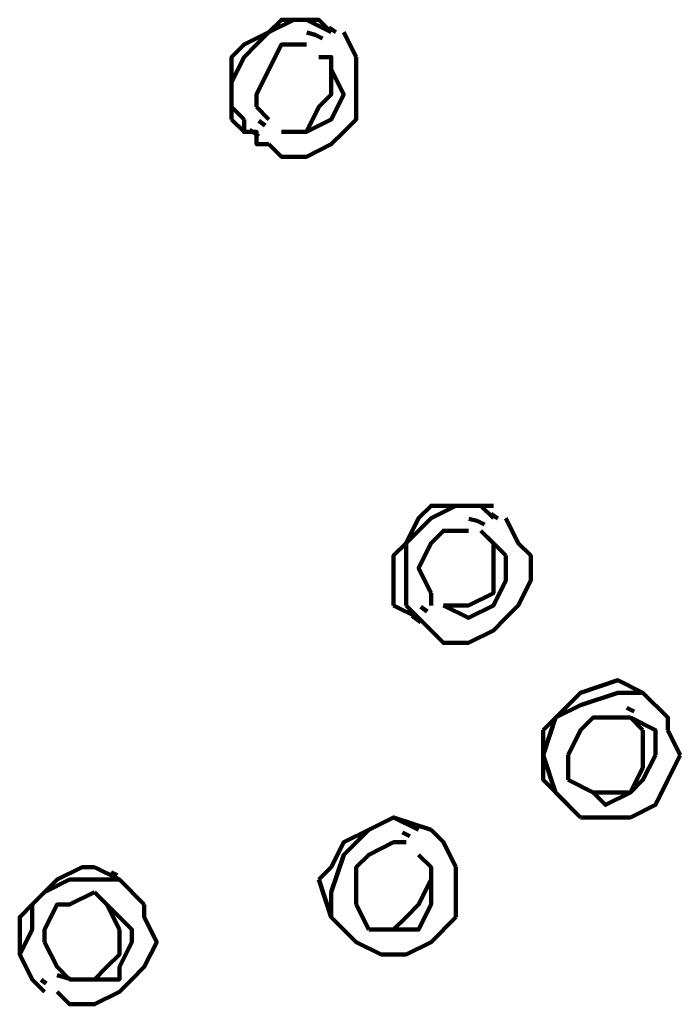
# Model space of a CAD drawing. Units: inches. Extents: x -1586 to 724, y -634 to 821.
# Drawn here: x -177 to -165, y 205 to 223 of the extents above; entities that cross this region are included whole.
import ezdxf

# ---------------------------------------------------------------- set-up
doc = ezdxf.new("R2010")
doc.units = ezdxf.units.IN
doc.header["$MEASUREMENT"] = 0

# ---------------------------------------------------------------- blocks, each defined once
blk = doc.blocks.new('block 390')
at = {"color": 7, "lineweight": 100, "true_color": 0xffffff}
blk.add_lwpolyline([(-175.374, 207.448), (-175.476, 207.5)], dxfattribs=at)
blk = doc.blocks.new('block 391')
at = {"color": 7, "lineweight": 100, "true_color": 0xffffff}
blk.add_lwpolyline([(-176.712, 205.603), (-176.622, 205.537)], dxfattribs=at)
blk = doc.blocks.new('block 392')
at = {"color": 7, "lineweight": 100, "true_color": 0xffffff}
blk.add_lwpolyline([(-176.429, 205.683), (-176.207, 205.617)], dxfattribs=at)
blk = doc.blocks.new('block 393')
at = {"color": 7, "lineweight": 100, "true_color": 0xffffff}
blk.add_lwpolyline([(-166.252, 210.336), (-166.381, 210.399)], dxfattribs=at)
blk = doc.blocks.new('block 394')
at = {"color": 7, "lineweight": 100, "true_color": 0xffffff}
blk.add_lwpolyline([(-170.21, 208.137), (-170.339, 208.201)], dxfattribs=at)
blk = doc.blocks.new('block 396')
at = {"color": 7, "lineweight": 100, "true_color": 0xffffff}
blk.add_lwpolyline([(-170.171, 212.024), (-170.017, 211.908)], dxfattribs=at)
blk = doc.blocks.new('block 398')
at = {"color": 7, "lineweight": 100, "true_color": 0xffffff}
blk.add_lwpolyline([(-173.029, 220.599), (-172.876, 220.483)], dxfattribs=at)
blk = doc.blocks.new('block 399')
at = {"color": 7, "lineweight": 100, "true_color": 0xffffff}
blk.add_lwpolyline([(-168.657, 213.741), (-168.775, 213.824)], dxfattribs=at)
blk = doc.blocks.new('block 401')
at = {"color": 7, "lineweight": 100, "true_color": 0xffffff}
blk.add_lwpolyline([(-171.515, 222.317), (-171.633, 222.399)], dxfattribs=at)
blk = doc.blocks.new('block 408')
at = {"color": 7, "lineweight": 100, "true_color": 0xffffff}
blk.add_lwpolyline([(-169.019, 213.698), (-169.168, 213.736)], dxfattribs=at)
blk = doc.blocks.new('block 410')
at = {"color": 7, "lineweight": 100, "true_color": 0xffffff}
blk.add_lwpolyline([(-171.878, 222.273), (-172.026, 222.311)], dxfattribs=at)
blk = doc.blocks.new('block 411')
at = {"color": 7, "lineweight": 100, "true_color": 0xffffff}
blk.add_lwpolyline([(-168.89, 213.634), (-169.019, 213.698)], dxfattribs=at)
blk = doc.blocks.new('block 413')
at = {"color": 7, "lineweight": 100, "true_color": 0xffffff}
blk.add_lwpolyline([(-171.749, 222.209), (-171.878, 222.273)], dxfattribs=at)
blk = doc.blocks.new('block 414')
at = {"color": 7, "lineweight": 100, "true_color": 0xffffff}
blk.add_lwpolyline([(-170.017, 212.18), (-169.904, 212.098)], dxfattribs=at)
blk = doc.blocks.new('block 416')
at = {"color": 7, "lineweight": 100, "true_color": 0xffffff}
blk.add_lwpolyline([(-172.876, 220.756), (-172.763, 220.673)], dxfattribs=at)
blk = doc.blocks.new('block 534')
at = {"color": 7, "lineweight": 100, "true_color": 0xffffff}
blk.add_lwpolyline([(-171.155, 206.268), (-170.715, 206.049), (-170.275, 206.049), (-169.836, 206.268), (-169.396, 206.708)], dxfattribs=at)
blk = doc.blocks.new('block 535')
at = {"color": 7, "lineweight": 100, "true_color": 0xffffff}
blk.add_lwpolyline([(-169.396, 206.708), (-169.396, 207.148)], dxfattribs=at)
blk = doc.blocks.new('block 536')
at = {"color": 7, "lineweight": 100, "true_color": 0xffffff}
blk.add_lwpolyline([(-170.935, 206.488), (-171.155, 206.928)], dxfattribs=at)
blk = doc.blocks.new('block 537')
at = {"color": 7, "lineweight": 100, "true_color": 0xffffff}
blk.add_lwpolyline([(-171.155, 206.928), (-171.155, 207.148)], dxfattribs=at)
blk = doc.blocks.new('block 538')
at = {"color": 7, "lineweight": 100, "true_color": 0xffffff}
blk.add_lwpolyline([(-166.977, 208.907), (-167.417, 209.127)], dxfattribs=at)
blk = doc.blocks.new('block 539')
at = {"color": 7, "lineweight": 100, "true_color": 0xffffff}
blk.add_lwpolyline([(-167.417, 209.127), (-167.417, 209.567)], dxfattribs=at)
blk = doc.blocks.new('block 561')
at = {"color": 7, "lineweight": 100, "true_color": 0xffffff}
blk.add_lwpolyline([(-168.297, 213.304), (-168.516, 213.744)], dxfattribs=at)
blk = doc.blocks.new('block 562')
at = {"color": 7, "lineweight": 100, "true_color": 0xffffff}
blk.add_lwpolyline([(-169.836, 212.425), (-170.056, 212.865), (-169.836, 213.304), (-169.616, 213.524), (-169.176, 213.524)], dxfattribs=at)
blk = doc.blocks.new('block 565')
at = {"color": 7, "lineweight": 100, "true_color": 0xffffff}
blk.add_lwpolyline([(-172.914, 221), (-172.914, 221.22), (-172.694, 221.66), (-172.474, 222.1), (-172.035, 222.1)], dxfattribs=at)
blk = doc.blocks.new('block 566')
at = {"color": 7, "lineweight": 100, "true_color": 0xffffff}
blk.add_lwpolyline([(-171.155, 221.88), (-171.375, 222.319)], dxfattribs=at)
blk = doc.blocks.new('block 567')
at = {"color": 7, "lineweight": 100, "true_color": 0xffffff}
blk.add_lwpolyline([(-176.212, 205.609), (-176.432, 205.829), (-176.652, 206.268)], dxfattribs=at)
blk = doc.blocks.new('block 568')
at = {"color": 7, "lineweight": 100, "true_color": 0xffffff}
blk.add_lwpolyline([(-176.652, 206.268), (-176.652, 206.488), (-176.432, 206.928), (-176.212, 206.928), (-175.772, 207.148)], dxfattribs=at)
blk = doc.blocks.new('block 569')
at = {"color": 7, "lineweight": 100, "true_color": 0xffffff}
blk.add_lwpolyline([(-175.772, 207.148), (-175.553, 206.928)], dxfattribs=at)
blk = doc.blocks.new('block 576')
at = {"color": 7, "lineweight": 100, "true_color": 0xffffff}
blk.add_lwpolyline([(-167.197, 208.467), (-166.757, 208.467), (-166.318, 208.467), (-165.878, 208.687), (-165.658, 209.127)], dxfattribs=at)
blk = doc.blocks.new('block 577')
at = {"color": 7, "lineweight": 100, "true_color": 0xffffff}
blk.add_lwpolyline([(-165.658, 209.127), (-165.438, 209.567)], dxfattribs=at)
blk = doc.blocks.new('block 639')
at = {"color": 7, "lineweight": 100, "true_color": 0xffffff}
blk.add_lwpolyline([(-165.438, 209.567), (-165.658, 210.006)], dxfattribs=at)
blk = doc.blocks.new('block 640')
at = {"color": 7, "lineweight": 100, "true_color": 0xffffff}
blk.add_lwpolyline([(-165.658, 210.006), (-165.658, 210.226), (-166.098, 210.666)], dxfattribs=at)
blk = doc.blocks.new('block 641')
at = {"color": 7, "lineweight": 100, "true_color": 0xffffff}
blk.add_lwpolyline([(-167.417, 209.567), (-167.197, 210.006), (-166.977, 210.226), (-166.757, 210.226), (-166.318, 210.226)], dxfattribs=at)
blk = doc.blocks.new('block 642')
at = {"color": 7, "lineweight": 100, "true_color": 0xffffff}
blk.add_lwpolyline([(-171.155, 207.148), (-171.155, 207.588), (-170.935, 207.808), (-170.495, 208.027), (-170.275, 208.027)], dxfattribs=at)
blk = doc.blocks.new('block 643')
at = {"color": 7, "lineweight": 100, "true_color": 0xffffff}
blk.add_lwpolyline([(-169.396, 207.148), (-169.396, 207.588)], dxfattribs=at)
blk = doc.blocks.new('block 644')
at = {"color": 7, "lineweight": 100, "true_color": 0xffffff}
blk.add_lwpolyline([(-169.396, 207.588), (-169.616, 208.027), (-169.836, 208.247)], dxfattribs=at)
blk = doc.blocks.new('block 726')
at = {"color": 7, "lineweight": 100, "true_color": 0xffffff}
blk.add_lwpolyline([(-169.836, 211.765), (-169.616, 211.545), (-169.176, 211.545), (-168.736, 211.765), (-168.516, 211.985), (-168.297, 212.205), (-168.077, 212.645), (-168.077, 213.085), (-168.297, 213.304)], dxfattribs=at)
blk = doc.blocks.new('block 727')
at = {"color": 7, "lineweight": 100, "true_color": 0xffffff}
blk.add_lwpolyline([(-169.836, 212.205), (-169.836, 212.425)], dxfattribs=at)
blk = doc.blocks.new('block 732')
at = {"color": 7, "lineweight": 100, "true_color": 0xffffff}
blk.add_lwpolyline([(-172.694, 220.78), (-172.914, 221)], dxfattribs=at)
blk = doc.blocks.new('block 733')
at = {"color": 7, "lineweight": 100, "true_color": 0xffffff}
blk.add_lwpolyline([(-172.694, 220.341), (-172.474, 220.121), (-172.035, 220.121), (-171.595, 220.341), (-171.375, 220.56), (-171.155, 220.78), (-171.155, 221.22), (-171.155, 221.44), (-171.155, 221.88)], dxfattribs=at)
blk = doc.blocks.new('block 736')
at = {"color": 7, "lineweight": 100, "true_color": 0xffffff}
blk.add_lwpolyline([(-176.432, 205.389), (-176.212, 205.169), (-175.772, 205.169), (-175.333, 205.389), (-175.113, 205.609), (-174.893, 205.829), (-174.673, 206.268), (-174.893, 206.708), (-174.893, 206.928)], dxfattribs=at)
blk = doc.blocks.new('block 737')
at = {"color": 7, "lineweight": 100, "true_color": 0xffffff}
blk.add_lwpolyline([(-174.893, 206.928), (-175.333, 207.368)], dxfattribs=at)
blk = doc.blocks.new('block 786')
at = {"color": 7, "lineweight": 100, "true_color": 0xffffff}
blk.add_lwpolyline([(-166.977, 208.907), (-166.757, 208.907), (-166.318, 208.907), (-166.098, 209.347), (-166.098, 209.567)], dxfattribs=at)
blk = doc.blocks.new('block 788')
at = {"color": 7, "lineweight": 100, "true_color": 0xffffff}
blk.add_lwpolyline([(-166.098, 210.666), (-166.538, 210.666), (-167.197, 210.446), (-167.637, 210.226), (-167.857, 209.567)], dxfattribs=at)
blk = doc.blocks.new('block 789')
at = {"color": 7, "lineweight": 100, "true_color": 0xffffff}
blk.add_lwpolyline([(-166.098, 210.666), (-166.538, 210.886), (-167.197, 210.666), (-167.417, 210.446), (-167.857, 210.006)], dxfattribs=at)
blk = doc.blocks.new('block 790')
at = {"color": 7, "lineweight": 100, "true_color": 0xffffff}
blk.add_lwpolyline([(-167.857, 210.006), (-167.857, 209.567)], dxfattribs=at)
blk = doc.blocks.new('block 840')
at = {"color": 7, "lineweight": 100, "true_color": 0xffffff}
blk.add_lwpolyline([(-170.495, 212.205), (-170.056, 211.985)], dxfattribs=at)
blk = doc.blocks.new('block 847')
at = {"color": 7, "lineweight": 100, "true_color": 0xffffff}
blk.add_lwpolyline([(-173.354, 220.78), (-173.134, 220.56)], dxfattribs=at)
blk = doc.blocks.new('block 908')
at = {"color": 7, "lineweight": 100, "true_color": 0xffffff}
blk.add_lwpolyline([(-167.857, 209.567), (-167.637, 208.907), (-167.197, 208.467)], dxfattribs=at)
blk = doc.blocks.new('block 909')
at = {"color": 7, "lineweight": 100, "true_color": 0xffffff}
blk.add_lwpolyline([(-165.878, 209.567), (-166.098, 209.127), (-166.318, 208.907), (-166.757, 208.687), (-166.977, 208.907)], dxfattribs=at)
blk = doc.blocks.new('block 911')
at = {"color": 7, "lineweight": 100, "true_color": 0xffffff}
blk.add_lwpolyline([(-169.836, 207.148), (-169.836, 206.928), (-170.056, 206.488), (-170.495, 206.488), (-170.935, 206.488)], dxfattribs=at)
blk = doc.blocks.new('block 913')
at = {"color": 7, "lineweight": 100, "true_color": 0xffffff}
blk.add_lwpolyline([(-171.595, 207.148), (-171.595, 206.708), (-171.155, 206.268)], dxfattribs=at)
blk = doc.blocks.new('block 953')
at = {"color": 7, "lineweight": 100, "true_color": 0xffffff}
blk.add_lwpolyline([(-167.857, 209.567), (-167.857, 209.127), (-167.417, 208.687)], dxfattribs=at)
blk = doc.blocks.new('block 956')
at = {"color": 7, "lineweight": 100, "true_color": 0xffffff}
blk.add_lwpolyline([(-171.815, 207.368), (-171.595, 206.708), (-171.155, 206.268)], dxfattribs=at)
blk = doc.blocks.new('block 1047')
at = {"color": 7, "lineweight": 100, "true_color": 0xffffff}
blk.add_lwpolyline([(-169.836, 208.247), (-170.495, 208.467), (-170.935, 208.247), (-171.375, 207.808), (-171.595, 207.148)], dxfattribs=at)
blk = doc.blocks.new('block 1053')
at = {"color": 7, "lineweight": 100, "true_color": 0xffffff}
blk.add_lwpolyline([(-170.056, 208.247), (-170.495, 208.467), (-170.935, 208.247), (-171.375, 208.027), (-171.595, 207.588)], dxfattribs=at)
blk = doc.blocks.new('block 1054')
at = {"color": 7, "lineweight": 100, "true_color": 0xffffff}
blk.add_lwpolyline([(-171.595, 207.588), (-171.815, 207.368)], dxfattribs=at)
blk = doc.blocks.new('block 1062')
at = {"color": 7, "lineweight": 100, "true_color": 0xffffff}
blk.add_lwpolyline([(-170.056, 207.808), (-169.836, 207.588), (-169.836, 207.148)], dxfattribs=at)
blk = doc.blocks.new('block 1068')
at = {"color": 7, "lineweight": 100, "true_color": 0xffffff}
blk.add_lwpolyline([(-170.935, 206.488), (-170.495, 206.488), (-170.275, 206.708), (-170.056, 206.928), (-169.836, 207.368)], dxfattribs=at)
blk = doc.blocks.new('block 1072')
at = {"color": 7, "lineweight": 100, "true_color": 0xffffff}
blk.add_lwpolyline([(-166.318, 210.226), (-165.878, 210.006), (-165.878, 209.567)], dxfattribs=at)
blk = doc.blocks.new('block 1106')
at = {"color": 7, "lineweight": 100, "true_color": 0xffffff}
blk.add_lwpolyline([(-168.736, 213.304), (-168.956, 213.524)], dxfattribs=at)
blk = doc.blocks.new('block 1119')
at = {"color": 7, "lineweight": 100, "true_color": 0xffffff}
blk.add_lwpolyline([(-168.736, 213.964), (-169.176, 213.964), (-169.396, 213.964), (-169.836, 213.964), (-170.056, 213.744), (-170.275, 213.304), (-170.495, 213.085), (-170.495, 212.645), (-170.495, 212.205)], dxfattribs=at)
blk = doc.blocks.new('block 1120')
at = {"color": 7, "lineweight": 100, "true_color": 0xffffff}
blk.add_lwpolyline([(-168.736, 213.744), (-168.956, 213.964), (-169.396, 213.964), (-169.836, 213.744), (-170.056, 213.524), (-170.275, 213.304), (-170.275, 212.865), (-170.275, 212.645), (-170.275, 212.205)], dxfattribs=at)
blk = doc.blocks.new('block 1125')
at = {"color": 7, "lineweight": 100, "true_color": 0xffffff}
blk.add_lwpolyline([(-169.616, 212.205), (-169.176, 212.205), (-168.736, 212.425), (-168.736, 212.865), (-168.736, 213.304)], dxfattribs=at)
blk = doc.blocks.new('block 1131')
at = {"color": 7, "lineweight": 100, "true_color": 0xffffff}
blk.add_lwpolyline([(-168.956, 213.524), (-168.516, 213.085)], dxfattribs=at)
blk = doc.blocks.new('block 1144')
at = {"color": 7, "lineweight": 100, "true_color": 0xffffff}
blk.add_lwpolyline([(-172.474, 220.56), (-172.035, 220.56), (-171.815, 221), (-171.595, 221.22), (-171.595, 221.66)], dxfattribs=at)
blk = doc.blocks.new('block 1149')
at = {"color": 7, "lineweight": 100, "true_color": 0xffffff}
blk.add_lwpolyline([(-171.815, 221.88), (-171.595, 221.88), (-171.595, 221.66)], dxfattribs=at)
blk = doc.blocks.new('block 1150')
at = {"color": 7, "lineweight": 100, "true_color": 0xffffff}
blk.add_lwpolyline([(-171.595, 222.319), (-172.035, 222.539), (-172.474, 222.539), (-172.694, 222.319), (-173.134, 222.1), (-173.354, 221.88), (-173.354, 221.44), (-173.354, 221.22), (-173.354, 220.78)], dxfattribs=at)
blk = doc.blocks.new('block 1151')
at = {"color": 7, "lineweight": 100, "true_color": 0xffffff}
blk.add_lwpolyline([(-171.595, 222.319), (-171.815, 222.539), (-172.254, 222.539), (-172.694, 222.319), (-172.914, 222.1), (-173.134, 221.88), (-173.354, 221.44), (-173.354, 221), (-173.134, 220.78)], dxfattribs=at)
blk = doc.blocks.new('block 1152')
at = {"color": 7, "lineweight": 100, "true_color": 0xffffff}
blk.add_lwpolyline([(-175.333, 207.368), (-175.772, 207.588)], dxfattribs=at)
blk = doc.blocks.new('block 1153')
at = {"color": 7, "lineweight": 100, "true_color": 0xffffff}
blk.add_lwpolyline([(-175.772, 207.588), (-175.992, 207.588), (-176.432, 207.368), (-176.652, 207.148), (-176.872, 206.928), (-177.092, 206.708), (-177.092, 206.268), (-177.092, 206.049), (-176.872, 205.609)], dxfattribs=at)
blk = doc.blocks.new('block 1154')
at = {"color": 7, "lineweight": 100, "true_color": 0xffffff}
blk.add_lwpolyline([(-176.872, 205.609), (-176.652, 205.389)], dxfattribs=at)
blk = doc.blocks.new('block 1155')
at = {"color": 7, "lineweight": 100, "true_color": 0xffffff}
blk.add_lwpolyline([(-175.333, 207.368), (-175.772, 207.368), (-176.212, 207.368), (-176.652, 207.148), (-176.872, 206.928), (-176.872, 206.488), (-177.092, 206.049), (-176.872, 205.609), (-176.652, 205.389)], dxfattribs=at)
blk = doc.blocks.new('block 1156')
at = {"color": 7, "lineweight": 100, "true_color": 0xffffff}
blk.add_lwpolyline([(-176.212, 205.609), (-175.772, 205.609)], dxfattribs=at)
blk = doc.blocks.new('block 1157')
at = {"color": 7, "lineweight": 100, "true_color": 0xffffff}
blk.add_lwpolyline([(-175.772, 205.609), (-175.553, 205.829), (-175.333, 206.049), (-175.333, 206.268), (-175.333, 206.488)], dxfattribs=at)
blk = doc.blocks.new('block 1158')
at = {"color": 7, "lineweight": 100, "true_color": 0xffffff}
blk.add_lwpolyline([(-175.333, 206.488), (-175.553, 206.928)], dxfattribs=at)
blk = doc.blocks.new('block 1186')
at = {"color": 7, "lineweight": 100, "true_color": 0xffffff}
blk.add_lwpolyline([(-166.098, 209.567), (-166.098, 210.006)], dxfattribs=at)
blk = doc.blocks.new('block 1187')
at = {"color": 7, "lineweight": 100, "true_color": 0xffffff}
blk.add_lwpolyline([(-166.098, 210.006), (-166.318, 210.226)], dxfattribs=at)
blk = doc.blocks.new('block 1196')
at = {"color": 7, "lineweight": 100, "true_color": 0xffffff}
blk.add_lwpolyline([(-169.836, 207.368), (-169.836, 207.588)], dxfattribs=at)
blk = doc.blocks.new('block 1197')
at = {"color": 7, "lineweight": 100, "true_color": 0xffffff}
blk.add_lwpolyline([(-169.836, 207.588), (-170.056, 207.808)], dxfattribs=at)
blk = doc.blocks.new('block 1224')
at = {"color": 7, "lineweight": 100, "true_color": 0xffffff}
blk.add_lwpolyline([(-170.275, 212.205), (-169.836, 211.765)], dxfattribs=at)
blk = doc.blocks.new('block 1226')
at = {"color": 7, "lineweight": 100, "true_color": 0xffffff}
blk.add_lwpolyline([(-168.516, 213.085), (-168.516, 212.645), (-168.736, 212.205), (-169.176, 211.985), (-169.616, 212.205)], dxfattribs=at)
blk = doc.blocks.new('block 1236')
at = {"color": 7, "lineweight": 100, "true_color": 0xffffff}
blk.add_lwpolyline([(-171.595, 221.66), (-171.595, 221.88), (-171.815, 221.88)], dxfattribs=at)
blk = doc.blocks.new('block 1244')
at = {"color": 7, "lineweight": 100, "true_color": 0xffffff}
blk.add_lwpolyline([(-171.595, 221.66), (-171.375, 221.22), (-171.595, 220.78), (-172.035, 220.56), (-172.474, 220.56)], dxfattribs=at)
blk = doc.blocks.new('block 1248')
at = {"color": 7, "lineweight": 100, "true_color": 0xffffff}
blk.add_lwpolyline([(-173.134, 220.78), (-173.134, 220.56), (-172.914, 220.56), (-172.914, 220.341), (-172.694, 220.341)], dxfattribs=at)
blk = doc.blocks.new('block 1273')
at = {"color": 7, "lineweight": 100, "true_color": 0xffffff}
blk.add_lwpolyline([(-175.553, 206.928), (-175.333, 206.708), (-175.113, 206.488), (-175.113, 206.268), (-175.333, 205.829), (-175.333, 205.609), (-175.772, 205.609), (-175.992, 205.609), (-176.212, 205.609)], dxfattribs=at)

msp = doc.modelspace()

# ---------------------------------------------------------------- block references
for name in ['block 1150', 'block 1151', 'block 401', 'block 410', 'block 413', 'block 566', 'block 565', 'block 733', 'block 1149', 'block 1236', 'block 1144', 'block 1244', 'block 732', 'block 847', 'block 1248', 'block 416', 'block 398', 'block 1119', 'block 1120', 'block 408', 'block 411', 'block 399', 'block 561', 'block 562', 'block 1106', 'block 1131', 'block 726', 'block 1125', 'block 1226', 'block 727', 'block 840', 'block 1224', 'block 414', 'block 396', 'block 789', 'block 788', 'block 640', 'block 393', 'block 641', 'block 1072', 'block 1187', 'block 790', 'block 1186', 'block 639', 'block 908', 'block 953', 'block 539', 'block 786', 'block 909', 'block 577', 'block 538', 'block 576', 'block 1047', 'block 1053', 'block 394', 'block 644', 'block 642', 'block 1062', 'block 1197', 'block 1153', 'block 1152', 'block 1054', 'block 1196', 'block 643', 'block 390', 'block 1155', 'block 737', 'block 956', 'block 1068', 'block 568', 'block 569', 'block 913', 'block 537', 'block 911', 'block 535', 'block 736', 'block 1273', 'block 1158', 'block 536', 'block 534', 'block 1157', 'block 567', 'block 392', 'block 1154', 'block 391', 'block 1156']:
    msp.add_blockref(name, (0, 0))

doc.saveas('drawing.dxf')
